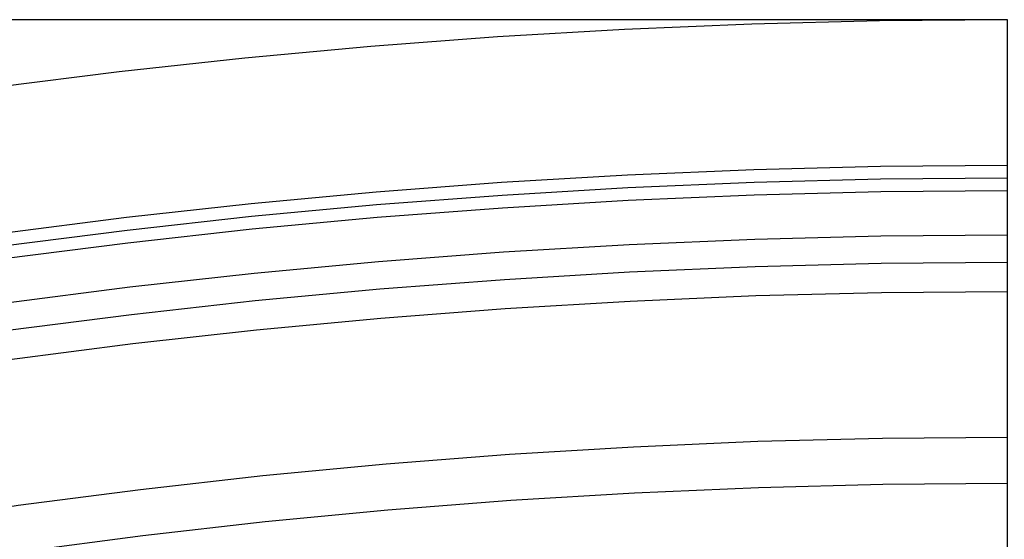
# Model space of a CAD drawing. Units: millimetres. Extents: x 105 to 1365, y 106 to 997.
# Drawn here: x 1224 to 1235, y 528 to 534 of the extents above; entities that cross this region are included whole.
import ezdxf
from ezdxf.xclip import XClip

# ---------------------------------------------------------------- set-up
doc = ezdxf.new("R2010")
doc.units = ezdxf.units.MM
doc.header["$XCLIPFRAME"] = 2
doc.layers.add('H-06.木作(細線)', color=8, linetype='Continuous')
doc.layers.add('H-08.木作(細線)', color=8, linetype='Continuous')

# ---------------------------------------------------------------- blocks, each defined once
blk = doc.blocks.new('立揚展廳展板  1450m 模板6')
at = {"layer": 'H-06.木作(細線)', "color": 8}
for points in [[(12007.02, 5513.46, 0.273019), (11335.81, 5117.44), (11242.02, 5117.44), (11242.02, 3203.46), (12007.02, 3203.46)], [(12007.02, 5512.14, 0.273292), (11336.59, 5116.12), (11243.34, 5116.12), (11243.34, 3204.78), (12007.02, 3204.78)], [(12007.02, 5510.84, 0.273564), (11337.36, 5114.81), (11244.65, 5114.81), (11244.65, 3206.09), (12007.02, 3206.09)], [(12007.02, 5506.29, 0.274513), (11340.05, 5110.27), (11249.19, 5110.27), (11249.19, 3210.63), (12007.02, 3210.63)], [(12007.02, 5503.46, 0.27511), (11341.74, 5107.44), (11252.02, 5107.44), (11252.02, 3213.46), (12007.02, 3213.46)], [(12007.02, 5500.46, 0.275747), (11343.53, 5104.44), (11255.02, 5104.44), (11255.02, 3216.46), (12007.02, 3216.46)], [(12007.02, 5485.46, 0.278999), (11352.54, 5089.44), (11270.02, 5089.44), (11270.02, 3231.46), (12007.02, 3231.46)], [(12007.02, 5480.72, 0.280052), (11355.42, 5084.7), (11274.76, 5084.7), (11274.76, 3236.21), (12007.02, 3236.21)]]:
    blk.add_lwpolyline(points, format="xyb", dxfattribs=at)
at = {"layer": 'H-08.木作(細線)', "color": 6}
blk.add_lwpolyline([(12007.02, 5528.46, 0.269971), (11327.02, 5132.44), (11227.02, 5132.44), (11227.02, 3188.46), (12007.02, 3188.46)], format="xyb", dxfattribs=at)

msp = doc.modelspace()

# ---------------------------------------------------------------- block references
at = {"layer": 'H-06.木作(細線)', "color": 250, "true_color": 0x1b232c}
ref = msp.add_blockref('立揚展廳展板  1450m 模板6', (-66.115, -65.675), dxfattribs=dict(at, xscale=0.1083972362436085, yscale=0.1083972362436085, zscale=0.1083972362436085))
XClip(ref).set_block_clipping_path([(11216.9109946741, 3188.4642377038), (12007.0178830146, 5528.4642377038)])

doc.saveas('drawing.dxf')
